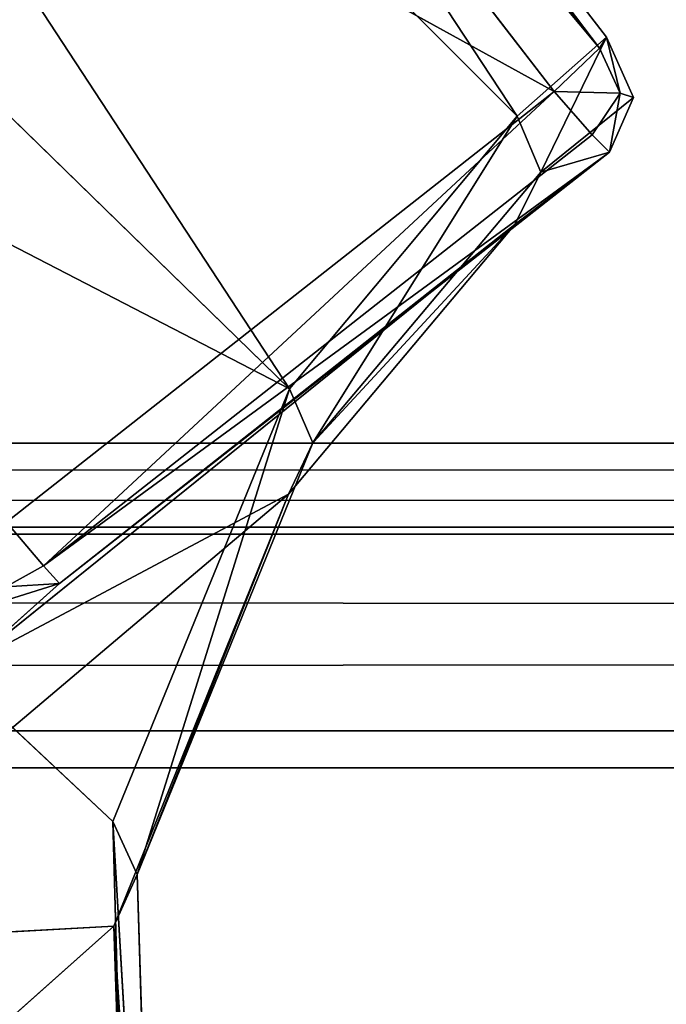
# Model space of a CAD drawing. Extents: x -1.24 to 1.24, y -0.55 to 0.55.
# Drawn here: x -0.31 to -0.3, y -0.16 to -0.16 of the extents above; entities that cross this region are included whole.
import ezdxf

# ---------------------------------------------------------------- set-up
doc = ezdxf.new("R2010")
doc.units = 0
doc.header["$LTSCALE"] = 0.0254
doc.layers.get('0').update_dxf_attribs({"color": 13, "linetype": 'CONTINUOUS'})

# ---------------------------------------------------------------- blocks, each defined once
blk = doc.blocks.new('CS413')
at = {"color": 0}
for p, q in [((0.7943778, -0.1588713, 0.7399014), (-0.796507, -0.1593796, 0.7414452)), ((0.7943778, -0.1588713, 0.7399014), (-0.796507, -0.1593796, 0.7414452)), ((0.7943778, -0.1588713, 0.7399014), (-0.7950222, -0.1588713, 0.739901)), ((0.7943778, -0.1588713, 0.7399014), (-0.7950222, -0.1588713, 0.739901)), ((-0.7394455, -0.1588713, 0.6839454), (0.7388996, -0.1588713, 0.6839454)), ((0.7382266, -0.1594302, 0.6827301), (-0.7394455, -0.1588713, 0.6839454)), ((0.7382266, -0.1594302, 0.6827301), (-0.7394455, -0.1588713, 0.6839454)), ((-0.7394455, -0.1588713, 0.6839454), (0.7388996, -0.1588713, 0.6839454)), ((-0.7394455, -0.1588713, 0.6839454), (0.7943778, -0.1588713, 0.7399014)), ((-0.7394455, -0.1588713, 0.6839454), (0.7943778, -0.1588713, 0.7399014)), ((0.7957395, -0.1594076, 0.74143), (-0.7971123, -0.1606074, 0.7420941)), ((0.7957395, -0.1594076, 0.74143), (-0.7971123, -0.1606074, 0.7420941)), ((-0.796507, -0.1593796, 0.7414452), (0.7957395, -0.1594076, 0.74143)), ((-0.796507, -0.1593796, 0.7414452), (0.7957395, -0.1594076, 0.74143)), ((-0.7387718, -0.1594301, 0.6827303), (0.7382266, -0.1594302, 0.6827301)), ((0.7381406, -0.1608665, 0.6820914), (-0.7387718, -0.1594301, 0.6827303)), ((0.7381406, -0.1608665, 0.6820914), (-0.7387718, -0.1594301, 0.6827303)), ((-0.7387718, -0.1594301, 0.6827303), (0.7382266, -0.1594302, 0.6827301)), ((-0.7971123, -0.1606074, 0.7420941), (0.7962743, -0.16071, 0.7420941)), ((-0.7971123, -0.1606074, 0.7420941), (0.7962743, -0.16071, 0.7420941)), ((0.7381406, -0.1608665, 0.6820914), (-0.7386857, -0.1608665, 0.6820914)), ((0.7381406, -0.1608665, 0.6820914), (-0.7386857, -0.1608665, 0.6820914))]:
    blk.add_line(p, q, dxfattribs=at)
at = {"color": 252}
mesh = blk.add_polyface(dxfattribs=at)
corners = [(-0.2938424, 0.1889642, 0.676042), (-0.3181431, -0.1856635, 0.676042), (-0.3181431, 0.1898064, 0.676042)]
mesh.append_faces([[corners[k] for k in face] for face in [(0, 1, 2)]], dxfattribs={"color": 252})
mesh = blk.add_polyface(dxfattribs=at)
corners = [(-0.2938424, 0.1889642, 0.676042), (-0.2938426, -0.1856634, 0.676042), (-0.3181431, -0.1856635, 0.676042)]
mesh.append_faces([[corners[k] for k in face] for face in [(0, 1, 2)]], dxfattribs={"color": 252})
mesh = blk.add_polyface(dxfattribs=at)
corners = [(-0.796507, -0.1593796, 0.7414452), (0.7957395, -0.1594076, 0.74143), (0.7943778, -0.1588713, 0.7399014)]
mesh.append_faces([[corners[k] for k in face] for face in [(0, 1, 2)]], dxfattribs={"color": 252})
mesh = blk.add_polyface(dxfattribs=at)
corners = [(-0.796507, -0.1593796, 0.7414452), (0.7943778, -0.1588713, 0.7399014), (-0.7950222, -0.1588713, 0.739901)]
mesh.append_faces([[corners[k] for k in face] for face in [(0, 1, 2)]], dxfattribs={"color": 252})
mesh = blk.add_polyface(dxfattribs=at)
corners = [(0.7943778, -0.1588713, 0.7399014), (-0.7394455, -0.1588713, 0.6839454), (-0.7950222, -0.1588713, 0.739901)]
mesh.append_faces([[corners[k] for k in face] for face in [(0, 1, 2)]], dxfattribs={"color": 252})
mesh = blk.add_polyface(dxfattribs=at)
corners = [(0.7388996, -0.1588713, 0.6839454), (0.7382266, -0.1594302, 0.6827301), (-0.7394455, -0.1588713, 0.6839454)]
mesh.append_faces([[corners[k] for k in face] for face in [(0, 1, 2)]], dxfattribs={"color": 252})
mesh = blk.add_polyface(dxfattribs=at)
corners = [(-0.7394455, -0.1588713, 0.6839454), (0.7382266, -0.1594302, 0.6827301), (-0.7387718, -0.1594301, 0.6827303)]
mesh.append_faces([[corners[k] for k in face] for face in [(0, 1, 2)]], dxfattribs={"color": 252})
mesh = blk.add_polyface(dxfattribs=at)
corners = [(0.7943778, -0.1588713, 0.7399014), (0.7388996, -0.1588713, 0.6839454), (-0.7394455, -0.1588713, 0.6839454)]
mesh.append_faces([[corners[k] for k in face] for face in [(0, 1, 2)]], dxfattribs={"color": 252})
mesh = blk.add_polyface(dxfattribs=at)
corners = [(0.7957395, -0.1594076, 0.74143), (-0.796507, -0.1593796, 0.7414452), (-0.7971123, -0.1606074, 0.7420941)]
mesh.append_faces([[corners[k] for k in face] for face in [(0, 1, 2)]], dxfattribs={"color": 252})
mesh = blk.add_polyface(dxfattribs=at)
corners = [(0.7962743, -0.16071, 0.7420941), (0.7957395, -0.1594076, 0.74143), (-0.7971123, -0.1606074, 0.7420941)]
mesh.append_faces([[corners[k] for k in face] for face in [(0, 1, 2)]], dxfattribs={"color": 252})
mesh = blk.add_polyface(dxfattribs=at)
corners = [(0.7382266, -0.1594302, 0.6827301), (0.7381406, -0.1608665, 0.6820914), (-0.7387718, -0.1594301, 0.6827303)]
mesh.append_faces([[corners[k] for k in face] for face in [(0, 1, 2)]], dxfattribs={"color": 252})
mesh = blk.add_polyface(dxfattribs=at)
corners = [(0.7381406, -0.1608665, 0.6820914), (-0.7386857, -0.1608665, 0.6820914), (-0.7387718, -0.1594301, 0.6827303)]
mesh.append_faces([[corners[k] for k in face] for face in [(0, 1, 2)]], dxfattribs={"color": 252})
mesh = blk.add_polyface(dxfattribs=at)
corners = [(0.7964628, -0.1970433, 0.7420941), (0.7962743, -0.16071, 0.7420941), (-0.7971123, -0.1606074, 0.7420941)]
mesh.append_faces([[corners[k] for k in face] for face in [(0, 1, 2)]], dxfattribs={"color": 252})
mesh = blk.add_polyface(dxfattribs=at)
corners = [(0.7964628, -0.1970433, 0.7420941), (-0.7971123, -0.1606074, 0.7420941), (-0.7971123, -0.1970438, 0.7420941)]
mesh.append_faces([[corners[k] for k in face] for face in [(0, 1, 2)]], dxfattribs={"color": 252})
mesh = blk.add_polyface(dxfattribs=at)
corners = [(0.7381406, -0.1967847, 0.6820914), (-0.7386857, -0.1967847, 0.6820914), (0.7381406, -0.1608665, 0.6820914)]
mesh.append_faces([[corners[k] for k in face] for face in [(0, 1, 2)]], dxfattribs={"color": 252})
mesh = blk.add_polyface(dxfattribs=at)
corners = [(0.7381406, -0.1608665, 0.6820914), (-0.7386857, -0.1967847, 0.6820914), (-0.7386857, -0.1608665, 0.6820914)]
mesh.append_faces([[corners[k] for k in face] for face in [(0, 1, 2)]], dxfattribs={"color": 252})
blk = doc.blocks.new('CS4131')
at = {"color": 0}
for p, q in [((-0.307621, -0.1485987, 0.6655321), (-0.3021842, -0.1568628, 0.6609367)), ((-0.307621, -0.1485987, 0.6655321), (-0.3021842, -0.1568628, 0.6609367)), ((-0.307621, -0.1485987, 0.6655321), (-0.3016368, -0.1563757, 0.6655199)), ((-0.3016792, -0.1564449, 0.6659609), (-0.307621, -0.1485987, 0.6655321)), ((-0.307621, -0.1485987, 0.6655321), (-0.3016368, -0.1563757, 0.6655199)), ((-0.3016792, -0.1564449, 0.6659609), (-0.307621, -0.1485987, 0.6655321)), ((-0.3016792, -0.1564449, 0.6659609), (-0.3076665, -0.148664, 0.6659638)), ((-0.3016792, -0.1564449, 0.6659609), (-0.3076665, -0.148664, 0.6659638)), ((-0.3019581, -0.1567104, 0.6661598), (-0.3079653, -0.1489168, 0.6661604)), ((-0.3079653, -0.1489168, 0.6661604), (-0.3016792, -0.1564449, 0.6659609)), ((-0.3079653, -0.1489168, 0.6661604), (-0.3016792, -0.1564449, 0.6659609)), ((-0.3019581, -0.1567104, 0.6661598), (-0.3079653, -0.1489168, 0.6661604)), ((-0.3021842, -0.1568628, 0.6609367), (-0.3094367, -0.1495997, 0.6586654)), ((-0.3094367, -0.1495997, 0.6586654), (-0.3035838, -0.1585368, 0.6552173)), ((-0.3094367, -0.1495997, 0.6586654), (-0.3035838, -0.1585368, 0.6552173)), ((-0.3021842, -0.1568628, 0.6609367), (-0.3094367, -0.1495997, 0.6586654)), ((-0.3035838, -0.1585368, 0.6552173), (-0.3111507, -0.1511553, 0.6525596)), ((-0.3035838, -0.1585368, 0.6552173), (-0.3111507, -0.1511553, 0.6525596)), ((-0.3019581, -0.1567104, 0.6661598), (-0.3112717, -0.1515705, 0.6661604)), ((-0.3019581, -0.1567104, 0.6661598), (-0.3112717, -0.1515705, 0.6661604)), ((-0.3123347, -0.1540065, 0.64534), (-0.3046666, -0.1611952, 0.6480842)), ((-0.3035838, -0.1585368, 0.6552173), (-0.3123347, -0.1540065, 0.64534)), ((-0.3123347, -0.1540065, 0.64534), (-0.3046666, -0.1611952, 0.6480842)), ((-0.3035838, -0.1585368, 0.6552173), (-0.3123347, -0.1540065, 0.64534)), ((-0.3016368, -0.1563757, 0.6655199), (-0.3021842, -0.1568628, 0.6609367)), ((-0.3016368, -0.1563757, 0.6655199), (-0.3021842, -0.1568628, 0.6609367)), ((-0.30204, -0.1572068, 0.661067), (-0.3016368, -0.1563757, 0.6655199)), ((-0.30204, -0.1572068, 0.661067), (-0.3016368, -0.1563757, 0.6655199)), ((-0.3016368, -0.1563757, 0.6655199), (-0.3016792, -0.1564449, 0.6659609)), ((-0.3016368, -0.1563757, 0.6655199), (-0.3016792, -0.1564449, 0.6659609)), ((-0.3015532, -0.1567214, 0.6658937), (-0.3016368, -0.1563757, 0.6655199)), ((-0.3014712, -0.1567473, 0.6655658), (-0.3016368, -0.1563757, 0.6655199)), ((-0.3015532, -0.1567214, 0.6658937), (-0.3016368, -0.1563757, 0.6655199)), ((-0.3014712, -0.1567473, 0.6655658), (-0.3016368, -0.1563757, 0.6655199)), ((-0.3019581, -0.1567104, 0.6661598), (-0.3016792, -0.1564449, 0.6659609)), ((-0.3019581, -0.1567104, 0.6661598), (-0.3016792, -0.1564449, 0.6659609)), ((-0.3016792, -0.1564449, 0.6659609), (-0.3015532, -0.1567214, 0.6658937)), ((-0.3016792, -0.1564449, 0.6659609), (-0.3015532, -0.1567214, 0.6658937)), ((-0.3053211, -0.1593568, 0.6661442), (-0.3019581, -0.1567104, 0.6661598)), ((-0.3053211, -0.1593568, 0.6661442), (-0.3019581, -0.1567104, 0.6661598)), ((-0.3019581, -0.1567104, 0.6661598), (-0.3050936, -0.1596258, 0.6659978)), ((-0.3019581, -0.1567104, 0.6661598), (-0.3050936, -0.1596258, 0.6659978)), ((-0.30204, -0.1572068, 0.661067), (-0.3014712, -0.1567473, 0.6655658)), ((-0.30204, -0.1572068, 0.661067), (-0.3014712, -0.1567473, 0.6655658)), ((-0.3017246, -0.1569762, 0.6660146), (-0.3019581, -0.1567104, 0.6661598)), ((-0.3017246, -0.1569762, 0.6660146), (-0.3019581, -0.1567104, 0.6661598)), ((-0.3015532, -0.1567214, 0.6658937), (-0.3019581, -0.1567104, 0.6661598)), ((-0.3015532, -0.1567214, 0.6658937), (-0.3019581, -0.1567104, 0.6661598)), ((-0.3015532, -0.1567214, 0.6658937), (-0.3017246, -0.1569762, 0.6660146)), ((-0.3015532, -0.1567214, 0.6658937), (-0.3017246, -0.1569762, 0.6660146)), ((-0.3015532, -0.1567214, 0.6658937), (-0.3016182, -0.1570822, 0.6656646)), ((-0.3015532, -0.1567214, 0.6658937), (-0.3016182, -0.1570822, 0.6656646)), ((-0.3016182, -0.1570822, 0.6656646), (-0.3014712, -0.1567473, 0.6655658)), ((-0.3016182, -0.1570822, 0.6656646), (-0.3014712, -0.1567473, 0.6655658)), ((-0.3014712, -0.1567473, 0.6655658), (-0.3015532, -0.1567214, 0.6658937)), ((-0.3014712, -0.1567473, 0.6655658), (-0.3015532, -0.1567214, 0.6658937)), ((-0.3021842, -0.1568628, 0.6609367), (-0.3035838, -0.1585368, 0.6552173)), ((-0.3021842, -0.1568628, 0.6609367), (-0.3035838, -0.1585368, 0.6552173)), ((-0.3034393, -0.1588697, 0.6553563), (-0.3021842, -0.1568628, 0.6609367)), ((-0.3034393, -0.1588697, 0.6553563), (-0.3021842, -0.1568628, 0.6609367)), ((-0.30204, -0.1572068, 0.661067), (-0.3021842, -0.1568628, 0.6609367)), ((-0.30204, -0.1572068, 0.661067), (-0.3021842, -0.1568628, 0.6609367)), ((-0.3050936, -0.1596258, 0.6659978), (-0.3017246, -0.1569762, 0.6660146)), ((-0.3050936, -0.1596258, 0.6659978), (-0.3017246, -0.1569762, 0.6660146)), ((-0.3017246, -0.1569762, 0.6660146), (-0.3016182, -0.1570822, 0.6656646)), ((-0.3017246, -0.1569762, 0.6660146), (-0.3016182, -0.1570822, 0.6656646)), ((-0.3050936, -0.1596258, 0.6659978), (-0.3016182, -0.1570822, 0.6656646)), ((-0.3050936, -0.1596258, 0.6659978), (-0.3016182, -0.1570822, 0.6656646)), ((-0.3016182, -0.1570822, 0.6656646), (-0.3049947, -0.1597332, 0.6656442)), ((-0.3016182, -0.1570822, 0.6656646), (-0.3049947, -0.1597332, 0.6656442)), ((-0.3021985, -0.1575267, 0.6612215), (-0.3016182, -0.1570822, 0.6656646)), ((-0.3021985, -0.1575267, 0.6612215), (-0.3016182, -0.1570822, 0.6656646)), ((-0.3016182, -0.1570822, 0.6656646), (-0.30204, -0.1572068, 0.661067)), ((-0.3016182, -0.1570822, 0.6656646), (-0.30204, -0.1572068, 0.661067)), ((-0.3034393, -0.1588697, 0.6553563), (-0.30204, -0.1572068, 0.661067)), ((-0.3034393, -0.1588697, 0.6553563), (-0.30204, -0.1572068, 0.661067)), ((-0.3021985, -0.1575267, 0.6612215), (-0.30204, -0.1572068, 0.661067)), ((-0.3021985, -0.1575267, 0.6612215), (-0.30204, -0.1572068, 0.661067)), ((-0.3021985, -0.1575267, 0.6612215), (-0.3055482, -0.1602283, 0.6627553)), ((-0.3021985, -0.1575267, 0.6612215), (-0.3055482, -0.1602283, 0.6627553)), ((-0.3021985, -0.1575267, 0.6612215), (-0.3049947, -0.1597332, 0.6656442)), ((-0.3021985, -0.1575267, 0.6612215), (-0.3049947, -0.1597332, 0.6656442)), ((-0.3035899, -0.1591857, 0.6555162), (-0.3021985, -0.1575267, 0.6612215)), ((-0.3035899, -0.1591857, 0.6555162), (-0.3021985, -0.1575267, 0.6612215)), ((-0.3021985, -0.1575267, 0.6612215), (-0.3034393, -0.1588697, 0.6553563)), ((-0.3021985, -0.1575267, 0.6612215), (-0.3034393, -0.1588697, 0.6553563)), ((-0.3035838, -0.1585368, 0.6552173), (-0.3046666, -0.1611952, 0.6480842)), ((-0.3035838, -0.1585368, 0.6552173), (-0.3046666, -0.1611952, 0.6480842)), ((-0.3045183, -0.1615212, 0.6482243), (-0.3035838, -0.1585368, 0.6552173)), ((-0.3045183, -0.1615212, 0.6482243), (-0.3035838, -0.1585368, 0.6552173)), ((-0.3034393, -0.1588697, 0.6553563), (-0.3035838, -0.1585368, 0.6552173)), ((-0.3034393, -0.1588697, 0.6553563), (-0.3035838, -0.1585368, 0.6552173)), ((-0.3045183, -0.1615212, 0.6482243), (-0.3034393, -0.1588697, 0.6553563)), ((-0.3045183, -0.1615212, 0.6482243), (-0.3034393, -0.1588697, 0.6553563)), ((-0.3035899, -0.1591857, 0.6555162), (-0.3034393, -0.1588697, 0.6553563)), ((-0.3035899, -0.1591857, 0.6555162), (-0.3034393, -0.1588697, 0.6553563)), ((-0.3068717, -0.1619618, 0.6571122), (-0.3035899, -0.1591857, 0.6555162)), ((-0.3068717, -0.1619618, 0.6571122), (-0.3035899, -0.1591857, 0.6555162)), ((-0.3035899, -0.1591857, 0.6555162), (-0.3055482, -0.1602283, 0.6627553)), ((-0.3035899, -0.1591857, 0.6555162), (-0.3055482, -0.1602283, 0.6627553)), ((-0.3046621, -0.161839, 0.6483836), (-0.3035899, -0.1591857, 0.6555162)), ((-0.3046621, -0.161839, 0.6483836), (-0.3035899, -0.1591857, 0.6555162)), ((-0.3035899, -0.1591857, 0.6555162), (-0.3045183, -0.1615212, 0.6482243)), ((-0.3035899, -0.1591857, 0.6555162), (-0.3045183, -0.1615212, 0.6482243)), ((-0.3050936, -0.1596258, 0.6659978), (-0.3053211, -0.1593568, 0.6661442)), ((-0.3050936, -0.1596258, 0.6659978), (-0.3053211, -0.1593568, 0.6661442)), ((-0.3053244, -0.1597533, 0.6659547), (-0.3050936, -0.1596258, 0.6659978)), ((-0.3053244, -0.1597533, 0.6659547), (-0.3050936, -0.1596258, 0.6659978)), ((-0.3049947, -0.1597332, 0.6656442), (-0.3050936, -0.1596258, 0.6659978)), ((-0.3049947, -0.1597332, 0.6656442), (-0.3050936, -0.1596258, 0.6659978)), ((-0.3049947, -0.1597332, 0.6656442), (-0.3055482, -0.1602283, 0.6627553)), ((-0.3049947, -0.1597332, 0.6656442), (-0.3055482, -0.1602283, 0.6627553)), ((-0.3049947, -0.1597332, 0.6656442), (-0.3053461, -0.1598437, 0.6657658)), ((-0.3049947, -0.1597332, 0.6656442), (-0.3053461, -0.1598437, 0.6657658)), ((-0.3053244, -0.1597533, 0.6659547), (-0.3049947, -0.1597332, 0.6656442)), ((-0.3053244, -0.1597533, 0.6659547), (-0.3049947, -0.1597332, 0.6656442)), ((-0.3046666, -0.1611952, 0.6480842), (-0.3045371, -0.1659684, 0.638907)), ((-0.3046666, -0.1611952, 0.6480842), (-0.3045183, -0.1615212, 0.6482243)), ((-0.3043695, -0.1662916, 0.6390532), (-0.3046666, -0.1611952, 0.6480842)), ((-0.3046666, -0.1611952, 0.6480842), (-0.3045371, -0.1659684, 0.638907)), ((-0.3043695, -0.1662916, 0.6390532), (-0.3046666, -0.1611952, 0.6480842)), ((-0.3046666, -0.1611952, 0.6480842), (-0.3045183, -0.1615212, 0.6482243)), ((-0.3045183, -0.1615212, 0.6482243), (-0.3046621, -0.161839, 0.6483836)), ((-0.3045183, -0.1615212, 0.6482243), (-0.3046621, -0.161839, 0.6483836)), ((-0.3043695, -0.1662916, 0.6390532), (-0.3045183, -0.1615212, 0.6482243)), ((-0.3043695, -0.1662916, 0.6390532), (-0.3045183, -0.1615212, 0.6482243)), ((-0.3046621, -0.161839, 0.6483836), (-0.307883, -0.1647132, 0.6499746)), ((-0.3046621, -0.161839, 0.6483836), (-0.307883, -0.1647132, 0.6499746)), ((-0.3046621, -0.161839, 0.6483836), (-0.3068717, -0.1619618, 0.6571122)), ((-0.3046621, -0.161839, 0.6483836), (-0.3068717, -0.1619618, 0.6571122)), ((-0.3045005, -0.1666177, 0.6392104), (-0.3046621, -0.161839, 0.6483836)), ((-0.3046621, -0.161839, 0.6483836), (-0.3043695, -0.1662916, 0.6390532)), ((-0.3046621, -0.161839, 0.6483836), (-0.3043695, -0.1662916, 0.6390532)), ((-0.3045005, -0.1666177, 0.6392104), (-0.3046621, -0.161839, 0.6483836))]:
    blk.add_line(p, q, dxfattribs=at)
at = {"color": 252}
mesh = blk.add_polyface(dxfattribs=at)
corners = [(-0.307621, -0.1485987, 0.6655321), (-0.3021842, -0.1568628, 0.6609367), (-0.3094367, -0.1495997, 0.6586654)]
mesh.append_faces([[corners[k] for k in face] for face in [(0, 1, 2)]], dxfattribs={"color": 252})
mesh = blk.add_polyface(dxfattribs=at)
corners = [(-0.307621, -0.1485987, 0.6655321), (-0.3076665, -0.148664, 0.6659638), (-0.3016792, -0.1564449, 0.6659609)]
mesh.append_faces([[corners[k] for k in face] for face in [(0, 1, 2)]], dxfattribs={"color": 252})
mesh = blk.add_polyface(dxfattribs=at)
corners = [(-0.307621, -0.1485987, 0.6655321), (-0.3016368, -0.1563757, 0.6655199), (-0.3021842, -0.1568628, 0.6609367)]
mesh.append_faces([[corners[k] for k in face] for face in [(0, 1, 2)]], dxfattribs={"color": 252})
mesh = blk.add_polyface(dxfattribs=at)
corners = [(-0.307621, -0.1485987, 0.6655321), (-0.3016792, -0.1564449, 0.6659609), (-0.3016368, -0.1563757, 0.6655199)]
mesh.append_faces([[corners[k] for k in face] for face in [(0, 1, 2)]], dxfattribs={"color": 252})
mesh = blk.add_polyface(dxfattribs=at)
corners = [(-0.3016792, -0.1564449, 0.6659609), (-0.3076665, -0.148664, 0.6659638), (-0.3079653, -0.1489168, 0.6661604)]
mesh.append_faces([[corners[k] for k in face] for face in [(0, 1, 2)]], dxfattribs={"color": 252})
mesh = blk.add_polyface(dxfattribs=at)
corners = [(-0.3019581, -0.1567104, 0.6661598), (-0.3079653, -0.1489168, 0.6661604), (-0.3112717, -0.1515705, 0.6661604)]
mesh.append_faces([[corners[k] for k in face] for face in [(0, 1, 2)]], dxfattribs={"color": 252})
mesh = blk.add_polyface(dxfattribs=at)
corners = [(-0.3016792, -0.1564449, 0.6659609), (-0.3079653, -0.1489168, 0.6661604), (-0.3019581, -0.1567104, 0.6661598)]
mesh.append_faces([[corners[k] for k in face] for face in [(0, 1, 2)]], dxfattribs={"color": 252})
mesh = blk.add_polyface(dxfattribs=at)
corners = [(-0.3094367, -0.1495997, 0.6586654), (-0.3035838, -0.1585368, 0.6552173), (-0.3111507, -0.1511553, 0.6525596)]
mesh.append_faces([[corners[k] for k in face] for face in [(0, 1, 2)]], dxfattribs={"color": 252})
mesh = blk.add_polyface(dxfattribs=at)
corners = [(-0.3094367, -0.1495997, 0.6586654), (-0.3021842, -0.1568628, 0.6609367), (-0.3035838, -0.1585368, 0.6552173)]
mesh.append_faces([[corners[k] for k in face] for face in [(0, 1, 2)]], dxfattribs={"color": 252})
mesh = blk.add_polyface(dxfattribs=at)
corners = [(-0.3111507, -0.1511553, 0.6525596), (-0.3035838, -0.1585368, 0.6552173), (-0.3123347, -0.1540065, 0.64534)]
mesh.append_faces([[corners[k] for k in face] for face in [(0, 1, 2)]], dxfattribs={"color": 252})
mesh = blk.add_polyface(dxfattribs=at)
corners = [(-0.3019581, -0.1567104, 0.6661598), (-0.3112717, -0.1515705, 0.6661604), (-0.3053211, -0.1593568, 0.6661442)]
mesh.append_faces([[corners[k] for k in face] for face in [(0, 1, 2)]], dxfattribs={"color": 252})
mesh = blk.add_polyface(dxfattribs=at)
corners = [(-0.3123347, -0.1540065, 0.64534), (-0.3046666, -0.1611952, 0.6480842), (-0.3045371, -0.1659684, 0.638907)]
mesh.append_faces([[corners[k] for k in face] for face in [(0, 1, 2)]], dxfattribs={"color": 252})
mesh = blk.add_polyface(dxfattribs=at)
corners = [(-0.3123347, -0.1540065, 0.64534), (-0.3045371, -0.1659684, 0.638907), (-0.3117839, -0.1598371, 0.63626)]
mesh.append_faces([[corners[k] for k in face] for face in [(0, 1, 2)]], dxfattribs={"color": 252})
mesh = blk.add_polyface(dxfattribs=at)
corners = [(-0.3123347, -0.1540065, 0.64534), (-0.3035838, -0.1585368, 0.6552173), (-0.3046666, -0.1611952, 0.6480842)]
mesh.append_faces([[corners[k] for k in face] for face in [(0, 1, 2)]], dxfattribs={"color": 252})
mesh = blk.add_polyface(dxfattribs=at)
corners = [(-0.3016368, -0.1563757, 0.6655199), (-0.30204, -0.1572068, 0.661067), (-0.3021842, -0.1568628, 0.6609367)]
mesh.append_faces([[corners[k] for k in face] for face in [(0, 1, 2)]], dxfattribs={"color": 252})
mesh = blk.add_polyface(dxfattribs=at)
corners = [(-0.3016368, -0.1563757, 0.6655199), (-0.3014712, -0.1567473, 0.6655658), (-0.30204, -0.1572068, 0.661067)]
mesh.append_faces([[corners[k] for k in face] for face in [(0, 1, 2)]], dxfattribs={"color": 252})
mesh = blk.add_polyface(dxfattribs=at)
corners = [(-0.3016368, -0.1563757, 0.6655199), (-0.3016792, -0.1564449, 0.6659609), (-0.3015532, -0.1567214, 0.6658937)]
mesh.append_faces([[corners[k] for k in face] for face in [(0, 1, 2)]], dxfattribs={"color": 252})
mesh = blk.add_polyface(dxfattribs=at)
corners = [(-0.3016368, -0.1563757, 0.6655199), (-0.3015532, -0.1567214, 0.6658937), (-0.3014712, -0.1567473, 0.6655658)]
mesh.append_faces([[corners[k] for k in face] for face in [(0, 1, 2)]], dxfattribs={"color": 252})
mesh = blk.add_polyface(dxfattribs=at)
corners = [(-0.3015532, -0.1567214, 0.6658937), (-0.3016792, -0.1564449, 0.6659609), (-0.3019581, -0.1567104, 0.6661598)]
mesh.append_faces([[corners[k] for k in face] for face in [(0, 1, 2)]], dxfattribs={"color": 252})
mesh = blk.add_polyface(dxfattribs=at)
corners = [(-0.3019581, -0.1567104, 0.6661598), (-0.3053211, -0.1593568, 0.6661442), (-0.3050936, -0.1596258, 0.6659978)]
mesh.append_faces([[corners[k] for k in face] for face in [(0, 1, 2)]], dxfattribs={"color": 252})
mesh = blk.add_polyface(dxfattribs=at)
corners = [(-0.3017246, -0.1569762, 0.6660146), (-0.3019581, -0.1567104, 0.6661598), (-0.3050936, -0.1596258, 0.6659978)]
mesh.append_faces([[corners[k] for k in face] for face in [(0, 1, 2)]], dxfattribs={"color": 252})
mesh = blk.add_polyface(dxfattribs=at)
corners = [(-0.3014712, -0.1567473, 0.6655658), (-0.3016182, -0.1570822, 0.6656646), (-0.30204, -0.1572068, 0.661067)]
mesh.append_faces([[corners[k] for k in face] for face in [(0, 1, 2)]], dxfattribs={"color": 252})
mesh = blk.add_polyface(dxfattribs=at)
corners = [(-0.3015532, -0.1567214, 0.6658937), (-0.3019581, -0.1567104, 0.6661598), (-0.3017246, -0.1569762, 0.6660146)]
mesh.append_faces([[corners[k] for k in face] for face in [(0, 1, 2)]], dxfattribs={"color": 252})
mesh = blk.add_polyface(dxfattribs=at)
corners = [(-0.3015532, -0.1567214, 0.6658937), (-0.3017246, -0.1569762, 0.6660146), (-0.3016182, -0.1570822, 0.6656646)]
mesh.append_faces([[corners[k] for k in face] for face in [(0, 1, 2)]], dxfattribs={"color": 252})
mesh = blk.add_polyface(dxfattribs=at)
corners = [(-0.3015532, -0.1567214, 0.6658937), (-0.3016182, -0.1570822, 0.6656646), (-0.3014712, -0.1567473, 0.6655658)]
mesh.append_faces([[corners[k] for k in face] for face in [(0, 1, 2)]], dxfattribs={"color": 252})
mesh = blk.add_polyface(dxfattribs=at)
corners = [(-0.3021842, -0.1568628, 0.6609367), (-0.3034393, -0.1588697, 0.6553563), (-0.3035838, -0.1585368, 0.6552173)]
mesh.append_faces([[corners[k] for k in face] for face in [(0, 1, 2)]], dxfattribs={"color": 252})
mesh = blk.add_polyface(dxfattribs=at)
corners = [(-0.3021842, -0.1568628, 0.6609367), (-0.30204, -0.1572068, 0.661067), (-0.3034393, -0.1588697, 0.6553563)]
mesh.append_faces([[corners[k] for k in face] for face in [(0, 1, 2)]], dxfattribs={"color": 252})
mesh = blk.add_polyface(dxfattribs=at)
corners = [(-0.3017246, -0.1569762, 0.6660146), (-0.3050936, -0.1596258, 0.6659978), (-0.3016182, -0.1570822, 0.6656646)]
mesh.append_faces([[corners[k] for k in face] for face in [(0, 1, 2)]], dxfattribs={"color": 252})
mesh = blk.add_polyface(dxfattribs=at)
corners = [(-0.3050936, -0.1596258, 0.6659978), (-0.3049947, -0.1597332, 0.6656442), (-0.3016182, -0.1570822, 0.6656646)]
mesh.append_faces([[corners[k] for k in face] for face in [(0, 1, 2)]], dxfattribs={"color": 252})
mesh = blk.add_polyface(dxfattribs=at)
corners = [(-0.3016182, -0.1570822, 0.6656646), (-0.3049947, -0.1597332, 0.6656442), (-0.3021985, -0.1575267, 0.6612215)]
mesh.append_faces([[corners[k] for k in face] for face in [(0, 1, 2)]], dxfattribs={"color": 252})
mesh = blk.add_polyface(dxfattribs=at)
corners = [(-0.3016182, -0.1570822, 0.6656646), (-0.3021985, -0.1575267, 0.6612215), (-0.30204, -0.1572068, 0.661067)]
mesh.append_faces([[corners[k] for k in face] for face in [(0, 1, 2)]], dxfattribs={"color": 252})
mesh = blk.add_polyface(dxfattribs=at)
corners = [(-0.30204, -0.1572068, 0.661067), (-0.3021985, -0.1575267, 0.6612215), (-0.3034393, -0.1588697, 0.6553563)]
mesh.append_faces([[corners[k] for k in face] for face in [(0, 1, 2)]], dxfattribs={"color": 252})
mesh = blk.add_polyface(dxfattribs=at)
corners = [(-0.3055482, -0.1602283, 0.6627553), (-0.3035899, -0.1591857, 0.6555162), (-0.3021985, -0.1575267, 0.6612215)]
mesh.append_faces([[corners[k] for k in face] for face in [(0, 1, 2)]], dxfattribs={"color": 252})
mesh = blk.add_polyface(dxfattribs=at)
corners = [(-0.3049947, -0.1597332, 0.6656442), (-0.3055482, -0.1602283, 0.6627553), (-0.3021985, -0.1575267, 0.6612215)]
mesh.append_faces([[corners[k] for k in face] for face in [(0, 1, 2)]], dxfattribs={"color": 252})
mesh = blk.add_polyface(dxfattribs=at)
corners = [(-0.3021985, -0.1575267, 0.6612215), (-0.3035899, -0.1591857, 0.6555162), (-0.3034393, -0.1588697, 0.6553563)]
mesh.append_faces([[corners[k] for k in face] for face in [(0, 1, 2)]], dxfattribs={"color": 252})
mesh = blk.add_polyface(dxfattribs=at)
corners = [(-0.3035838, -0.1585368, 0.6552173), (-0.3045183, -0.1615212, 0.6482243), (-0.3046666, -0.1611952, 0.6480842)]
mesh.append_faces([[corners[k] for k in face] for face in [(0, 1, 2)]], dxfattribs={"color": 252})
mesh = blk.add_polyface(dxfattribs=at)
corners = [(-0.3035838, -0.1585368, 0.6552173), (-0.3034393, -0.1588697, 0.6553563), (-0.3045183, -0.1615212, 0.6482243)]
mesh.append_faces([[corners[k] for k in face] for face in [(0, 1, 2)]], dxfattribs={"color": 252})
mesh = blk.add_polyface(dxfattribs=at)
corners = [(-0.3034393, -0.1588697, 0.6553563), (-0.3035899, -0.1591857, 0.6555162), (-0.3045183, -0.1615212, 0.6482243)]
mesh.append_faces([[corners[k] for k in face] for face in [(0, 1, 2)]], dxfattribs={"color": 252})
mesh = blk.add_polyface(dxfattribs=at)
corners = [(-0.3055482, -0.1602283, 0.6627553), (-0.3068717, -0.1619618, 0.6571122), (-0.3035899, -0.1591857, 0.6555162)]
mesh.append_faces([[corners[k] for k in face] for face in [(0, 1, 2)]], dxfattribs={"color": 252})
mesh = blk.add_polyface(dxfattribs=at)
corners = [(-0.3068717, -0.1619618, 0.6571122), (-0.3046621, -0.161839, 0.6483836), (-0.3035899, -0.1591857, 0.6555162)]
mesh.append_faces([[corners[k] for k in face] for face in [(0, 1, 2)]], dxfattribs={"color": 252})
mesh = blk.add_polyface(dxfattribs=at)
corners = [(-0.3035899, -0.1591857, 0.6555162), (-0.3046621, -0.161839, 0.6483836), (-0.3045183, -0.1615212, 0.6482243)]
mesh.append_faces([[corners[k] for k in face] for face in [(0, 1, 2)]], dxfattribs={"color": 252})
mesh = blk.add_polyface(dxfattribs=at)
corners = [(-0.3050936, -0.1596258, 0.6659978), (-0.3053211, -0.1593568, 0.6661442), (-0.3053244, -0.1597533, 0.6659547)]
mesh.append_faces([[corners[k] for k in face] for face in [(0, 1, 2)]], dxfattribs={"color": 252})
mesh = blk.add_polyface(dxfattribs=at)
corners = [(-0.3050936, -0.1596258, 0.6659978), (-0.3053244, -0.1597533, 0.6659547), (-0.3049947, -0.1597332, 0.6656442)]
mesh.append_faces([[corners[k] for k in face] for face in [(0, 1, 2)]], dxfattribs={"color": 252})
mesh = blk.add_polyface(dxfattribs=at)
corners = [(-0.3053461, -0.1598437, 0.6657658), (-0.3055482, -0.1602283, 0.6627553), (-0.3049947, -0.1597332, 0.6656442)]
mesh.append_faces([[corners[k] for k in face] for face in [(0, 1, 2)]], dxfattribs={"color": 252})
mesh = blk.add_polyface(dxfattribs=at)
corners = [(-0.3053244, -0.1597533, 0.6659547), (-0.3053461, -0.1598437, 0.6657658), (-0.3049947, -0.1597332, 0.6656442)]
mesh.append_faces([[corners[k] for k in face] for face in [(0, 1, 2)]], dxfattribs={"color": 252})
mesh = blk.add_polyface(dxfattribs=at)
corners = [(-0.3117839, -0.1598371, 0.63626), (-0.3045371, -0.1659684, 0.638907), (-0.3016374, -0.1741956, 0.6274259)]
mesh.append_faces([[corners[k] for k in face] for face in [(0, 1, 2)]], dxfattribs={"color": 252})
mesh = blk.add_polyface(dxfattribs=at)
corners = [(-0.3117839, -0.1598371, 0.63626), (-0.3016374, -0.1741956, 0.6274259), (-0.3063709, -0.1703063, 0.6258758)]
mesh.append_faces([[corners[k] for k in face] for face in [(0, 1, 2)]], dxfattribs={"color": 252})
mesh = blk.add_polyface(dxfattribs=at)
corners = [(-0.3046666, -0.1611952, 0.6480842), (-0.3045183, -0.1615212, 0.6482243), (-0.3043695, -0.1662916, 0.6390532)]
mesh.append_faces([[corners[k] for k in face] for face in [(0, 1, 2)]], dxfattribs={"color": 252})
mesh = blk.add_polyface(dxfattribs=at)
corners = [(-0.3046666, -0.1611952, 0.6480842), (-0.3043695, -0.1662916, 0.6390532), (-0.3045371, -0.1659684, 0.638907)]
mesh.append_faces([[corners[k] for k in face] for face in [(0, 1, 2)]], dxfattribs={"color": 252})
mesh = blk.add_polyface(dxfattribs=at)
corners = [(-0.3045183, -0.1615212, 0.6482243), (-0.3046621, -0.161839, 0.6483836), (-0.3043695, -0.1662916, 0.6390532)]
mesh.append_faces([[corners[k] for k in face] for face in [(0, 1, 2)]], dxfattribs={"color": 252})
mesh = blk.add_polyface(dxfattribs=at)
corners = [(-0.3046621, -0.161839, 0.6483836), (-0.307883, -0.1647132, 0.6499746), (-0.3045005, -0.1666177, 0.6392104)]
mesh.append_faces([[corners[k] for k in face] for face in [(0, 1, 2)]], dxfattribs={"color": 252})
mesh = blk.add_polyface(dxfattribs=at)
corners = [(-0.3046621, -0.161839, 0.6483836), (-0.3068717, -0.1619618, 0.6571122), (-0.307883, -0.1647132, 0.6499746)]
mesh.append_faces([[corners[k] for k in face] for face in [(0, 1, 2)]], dxfattribs={"color": 252})
mesh = blk.add_polyface(dxfattribs=at)
corners = [(-0.3046621, -0.161839, 0.6483836), (-0.3045005, -0.1666177, 0.6392104), (-0.3043695, -0.1662916, 0.6390532)]
mesh.append_faces([[corners[k] for k in face] for face in [(0, 1, 2)]], dxfattribs={"color": 252})
blk = doc.blocks.new('CS4132_FE_5')
at = {"color": 252}
mesh = blk.add_polyface(dxfattribs=at)
corners = [(0.000211, -0.2063875, 0.7703645), (-0.3122052, -0.1375917, 0.7703645), (-0.3122052, -0.2063875, 0.7703645)]
mesh.append_faces([[corners[k] for k in face] for face in [(0, 1, 2)]], dxfattribs={"color": 252})
mesh = blk.add_polyface(dxfattribs=at)
corners = [(0.000211, -0.2063875, 0.7703645), (0.000211, -0.1375917, 0.7703645), (-0.3122052, -0.1375917, 0.7703645)]
mesh.append_faces([[corners[k] for k in face] for face in [(0, 1, 2)]], dxfattribs={"color": 252})
blk = doc.blocks.new('PIANO_INF_')
at = {"color": 252}
mesh = blk.add_polyface(dxfattribs=at)
corners = [(0.0002116, -0.2694659, 0.7519353), (-0.3066071, 0.0000066, 0.7519353), (0.000211, 0, 0.7519352)]
mesh.append_faces([[corners[k] for k in face] for face in [(0, 1, 2)]], dxfattribs={"color": 252})
mesh = blk.add_polyface(dxfattribs=at)
corners = [(0.0002116, -0.2694659, 0.7519353), (-0.3065862, -0.2694497, 0.7519353), (-0.3066071, 0.0000066, 0.7519353)]
mesh.append_faces([[corners[k] for k in face] for face in [(0, 1, 2)]], dxfattribs={"color": 252})
blk = doc.blocks.new('SKP5E9B')
at = {"color": 0}
for name in ['PIANO_INF_', 'CS4132_FE_5', 'CS4131', 'CS413']:
    blk.add_blockref(name, (0, 0), dxfattribs=at)

msp = doc.modelspace()

# ---------------------------------------------------------------- block references
at = {"color": 0}
msp.add_blockref('SKP5E9B', (0, 0), dxfattribs=at)

doc.saveas('drawing.dxf')
